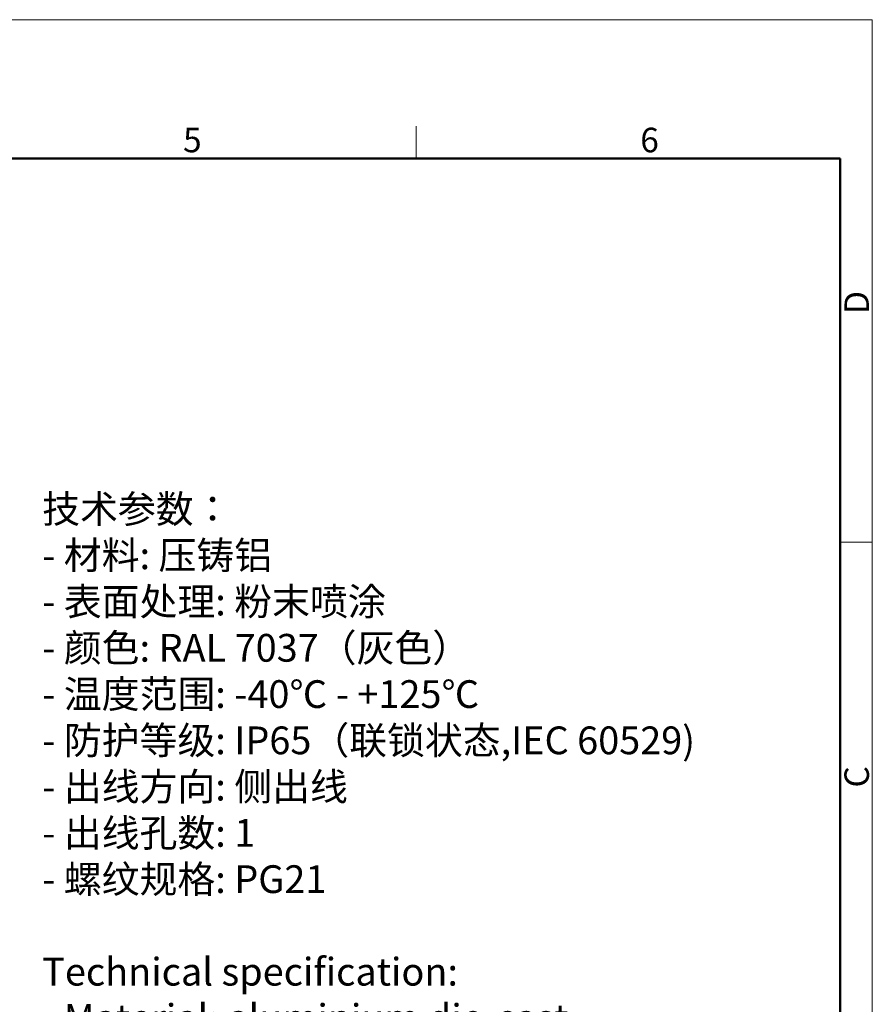
# Model space of a CAD drawing. Units: millimetres. Extents: x 6156 to 6601, y 5158 to 5473.
# Drawn here: x 6463 to 6601, y 5314 to 5473 of the extents above; entities that cross this region are included whole.
import ezdxf

# ---------------------------------------------------------------- set-up
doc = ezdxf.new("R2010")
doc.units = ezdxf.units.MM
doc.header["$LTSCALE"] = 65.395
for name, color, linetype, lineweight in [('Dim', 3, 'CONTINUOUS', 15), ('图框', 7, 'CONTINUOUS', 20), ('打标文字', 3, 'CONTINUOUS', 20)]:
    doc.layers.add(name, color=color, linetype=linetype, lineweight=lineweight)
doc.styles.add('Romans字体', font='romans.shx', dxfattribs={"width": 0.75})
doc.styles.get("Standard").update_dxf_attribs({"font": 'SIMFANG.TTF', "width": 0.75})

# ---------------------------------------------------------------- blocks, each defined once
blk = doc.blocks.new('A4图框-NEW')
at = {"layer": '图框', "color": 1, "lineweight": 18}
for p in [(833.41, 690.53), (1130.41, 480.53)]:
    blk.add_line(p, (1130.41, 690.53), dxfattribs=at)
at = {"layer": '图框', "color": 6}
for p, q in [((1081.09, 679.03), (1081.09, 675.53)), ((1130.41, 634.07), (1126.93, 634.07))]:
    blk.add_line(p, q, dxfattribs=at)
at = {"layer": '图框', "lineweight": 50}
for p in [(836.91, 675.53), (1126.93, 484.34)]:
    blk.add_line(p, (1126.93, 675.53), dxfattribs=at)
at = {"layer": '图框', "color": 6, "char_height": 2.65, "width": 2.5579, "attachment_point": 1, "style": 'Romans字体'}
for s, insert in [('5', (1055.9, 678.86)), ('6', (1105.33, 678.86))]:
    blk.add_mtext(s, dxfattribs=dict(at, insert=insert))
at = {"layer": '图框', "color": 6, "char_height": 2.65, "width": 2.5579, "attachment_point": 1, "rotation": 90, "style": 'Romans字体'}
for s, insert in [('D', (1127.4, 658.73)), ('C', (1127.4, 607.55))]:
    blk.add_mtext(s, dxfattribs=dict(at, insert=insert))

msp = doc.modelspace()

# ---------------------------------------------------------------- block references
at = {"layer": 'Dim', "xscale": 1.5, "yscale": 1.5, "zscale": 1.5}
msp.add_blockref('A4图框-NEW', (4905.84, 4437.45), dxfattribs=at)

# ---------------------------------------------------------------- texts
at = {"layer": '打标文字', "color": 3, "insert": (6466.85, 5396.18), "char_height": 4.5, "width": 129.3822, "attachment_point": 1}
msp.add_mtext('\\A1;{\\f仿宋_GB2312|b0|i0|c134|p49;技术参数：\\Fromans|c134;\\P- \\f仿宋_GB2312|b0|i0|c134|p49;材料\\Fromans|c134;: \\f仿宋_GB2312|b0|i0|c134|p49;压铸铝\\Fromans|c134;\\P- \\f仿宋_GB2312|b0|i0|c134|p49;表面处理\\Fromans|c134;: \\f仿宋_GB2312|b0|i0|c134|p49;粉末喷涂\\Fromans|c134;\\P- \\f仿宋_GB2312|b0|i0|c134|p49;颜色\\Fromans|c134;: RAL 7037\\f仿宋_GB2312|b0|i0|c134|p49;（灰色）\\Fromans|c134; \\P- \\f仿宋_GB2312|b0|i0|c134|p49;温度范围\\Fromans|c134;: -40\\f仿宋_GB2312|b0|i0|c134|p49;℃\\Fromans|c134; - +125\\f仿宋_GB2312|b0|i0|c134|p49;℃\\Fromans|c134;\\P- \\f仿宋_GB2312|b0|i0|c134|p49;防护等级\\Fromans|c134;: IP65\\f仿宋_GB2312|b0|i0|c134|p49;（联锁状态\\Fromans|c134;,IEC 60529)    \\P- \\f仿宋_GB2312|b0|i0|c134|p49;出线方向\\Fromans|c134;: \\f仿宋_GB2312|b0|i0|c134|p49;侧出线\\Fromans|c134;\\P- \\f仿宋_GB2312|b0|i0|c134|p49;出线孔数\\Fromans|c134;: 1\\P- \\f仿宋_GB2312|b0|i0|c134|p49;螺纹规格\\Fromans|c134;: PG21\\P\\PTechnical specification:\\P- Material: aluminium die-cast\\P- Surface: powder-coated\\P- Colour: RAL 7037(grey)\\P- Temperature range: -40\\fSimSun|b0|i0|c134|p2;℃\\Fromans|c134; - +125\\fSimSun|b0|i0|c134|p2;℃\\Fromans|c134;\\P- Degree of protection: IP65\\P  (acc.to IEC 60529 for coupled connector)\\P- Cable entry: side entry\\P- No. of cable entries: 1\\P- Thread size: PG21}', dxfattribs=at)

doc.saveas('drawing.dxf')
